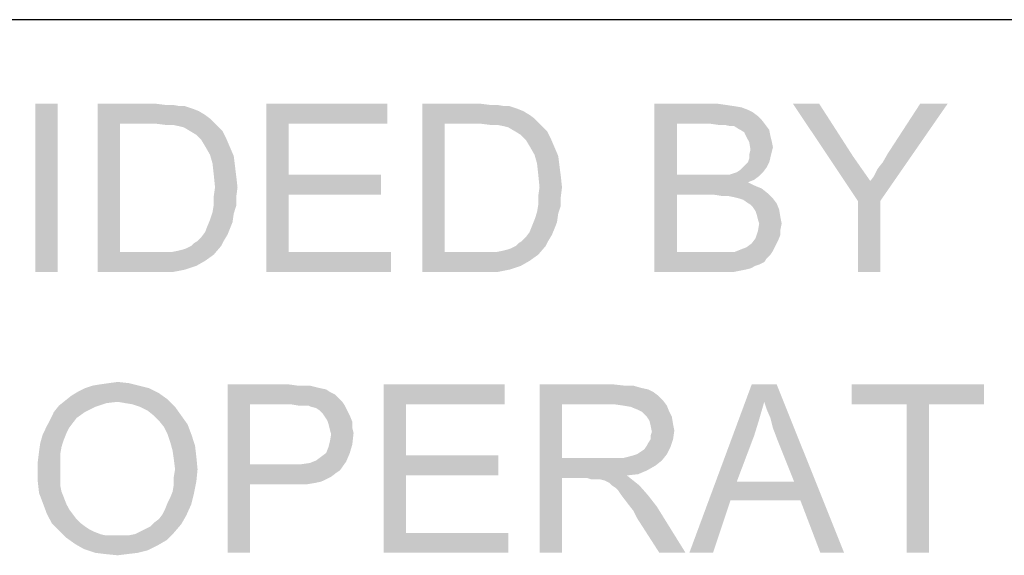
# Model space of a CAD drawing. Units: inches. Extents: x 0 to 44, y 0 to 34.
# Drawn here: x 8.8 to 10.8, y 5.3 to 6.4 of the extents above; entities that cross this region are included whole.
import ezdxf

# ---------------------------------------------------------------- set-up
doc = ezdxf.new("R2010")
doc.units = ezdxf.units.IN
doc.header["$LTSCALE"] = 2.42
doc.header["$MEASUREMENT"] = 0
doc.layers.add('BORDER', color=7, linetype='CONTINUOUS')
doc.layers.add('TEXT', color=7, linetype='CONTINUOUS')

msp = doc.modelspace()

# ---------------------------------------------------------------- linework, layer by layer
at = {"layer": 'BORDER', "color": 7, "linetype": 'Continuous'}
msp.add_line((1.9826, 6.3703), (43.1566, 6.3703), dxfattribs=at)
at = {"layer": 'TEXT', "color": 7, "linetype": 'Continuous'}
for points in [[(8.8529, 6.2008), (8.8076, 5.8608), (8.8076, 6.2008)], [(8.8076, 5.8608), (8.8529, 6.2008), (8.8529, 5.8608)], [(8.9335, 6.2008), (9.0493, 6.2008), (8.9788, 6.1605)], [(8.9788, 6.1605), (8.9335, 5.8608), (8.9335, 6.2008)], [(9.0493, 6.2008), (9.0695, 6.1983), (8.9788, 6.1605)], [(9.2735, 6.2008), (9.5178, 6.2008), (9.3188, 6.1605)], [(9.3188, 6.1605), (9.2735, 5.8608), (9.2735, 6.2008)], [(9.3188, 6.1605), (9.5178, 6.2008), (9.5178, 6.1605)], [(9.5883, 6.2008), (9.7042, 6.2008), (9.6336, 6.1605)], [(9.6336, 6.1605), (9.5883, 5.8608), (9.5883, 6.2008)], [(9.7042, 6.2008), (9.7243, 6.1983), (9.6336, 6.1605)], [(10.0567, 6.2008), (10.1827, 6.2008), (10.1021, 6.1605)], [(10.1021, 6.1605), (10.0567, 5.8608), (10.0567, 6.2008)], [(10.1827, 6.2008), (10.2003, 6.1983), (10.1021, 6.1605)], [(10.3892, 6.2008), (10.4673, 6.0043), (10.3363, 6.2008)], [(10.3892, 6.2008), (10.4572, 6.095), (10.4673, 6.0043)], [(10.4673, 6.0043), (10.4925, 6.0446), (10.6486, 6.2008)], [(10.4673, 6.0043), (10.6486, 6.2008), (10.5126, 6.0043)], [(10.4925, 6.0446), (10.5, 6.0547), (10.6486, 6.2008)], [(10.5, 6.0547), (10.5076, 6.0698), (10.6486, 6.2008)], [(10.5076, 6.0698), (10.5176, 6.0824), (10.6486, 6.2008)], [(10.5176, 6.0824), (10.5277, 6.1), (10.6486, 6.2008)], [(10.6486, 6.2008), (10.5277, 6.1), (10.5932, 6.2008)], [(9.0846, 6.1983), (9.0997, 6.1957), (8.9788, 6.1605)], [(9.0695, 6.1983), (9.0846, 6.1983), (8.9788, 6.1605)], [(9.1098, 6.1957), (9.1249, 6.1907), (8.9788, 6.1605)], [(9.0997, 6.1957), (9.1098, 6.1957), (8.9788, 6.1605)], [(9.1249, 6.1907), (9.1375, 6.1857), (8.9788, 6.1605)], [(9.1375, 6.1857), (9.1501, 6.1781), (8.9788, 6.1605)], [(9.7394, 6.1983), (9.7545, 6.1957), (9.6336, 6.1605)], [(9.7243, 6.1983), (9.7394, 6.1983), (9.6336, 6.1605)], [(9.7646, 6.1957), (9.7797, 6.1907), (9.6336, 6.1605)], [(9.7545, 6.1957), (9.7646, 6.1957), (9.6336, 6.1605)], [(9.7797, 6.1907), (9.7923, 6.1857), (9.6336, 6.1605)], [(9.7923, 6.1857), (9.8049, 6.1781), (9.6336, 6.1605)], [(10.2003, 6.1983), (10.2179, 6.1957), (10.1021, 6.1605)], [(10.2179, 6.1957), (10.233, 6.1932), (10.1021, 6.1605)], [(10.233, 6.1932), (10.2456, 6.1882), (10.1021, 6.1605)], [(10.2456, 6.1882), (10.2557, 6.1831), (10.1021, 6.1605)], [(10.2557, 6.1831), (10.2658, 6.1756), (10.1021, 6.1605)], [(8.9788, 6.1605), (8.9788, 5.9011), (8.9335, 5.8608)], [(9.1501, 6.1781), (9.1602, 6.1706), (8.9788, 6.1605)], [(9.0493, 6.1605), (8.9788, 6.1605), (9.1602, 6.1706)], [(9.0695, 6.158), (9.0493, 6.1605), (9.1602, 6.1706)], [(9.0846, 6.158), (9.0695, 6.158), (9.1602, 6.1706)], [(9.0846, 6.158), (9.1602, 6.1706), (9.1727, 6.158)], [(9.3188, 6.1605), (9.3188, 6.0572), (9.2735, 5.8608)], [(9.6336, 6.1605), (9.6336, 5.9011), (9.5883, 5.8608)], [(9.8049, 6.1781), (9.815, 6.1706), (9.6336, 6.1605)], [(9.7042, 6.1605), (9.6336, 6.1605), (9.815, 6.1706)], [(9.7243, 6.158), (9.7042, 6.1605), (9.815, 6.1706)], [(9.7394, 6.158), (9.7243, 6.158), (9.815, 6.1706)], [(9.7394, 6.158), (9.815, 6.1706), (9.8276, 6.158)], [(10.1021, 6.1605), (10.1021, 6.0572), (10.0567, 5.8608)], [(10.2658, 6.1756), (10.2733, 6.168), (10.1021, 6.1605)], [(10.1676, 6.1605), (10.1021, 6.1605), (10.2733, 6.168)], [(10.1852, 6.158), (10.1676, 6.1605), (10.2733, 6.168)], [(10.1978, 6.158), (10.1852, 6.158), (10.2733, 6.168)], [(10.1978, 6.158), (10.2733, 6.168), (10.2809, 6.158)], [(9.1727, 6.158), (9.0972, 6.1554), (9.0846, 6.158)], [(9.1073, 6.1529), (9.0972, 6.1554), (9.1727, 6.158)], [(9.1199, 6.1454), (9.1073, 6.1529), (9.1727, 6.158)], [(9.1199, 6.1454), (9.1727, 6.158), (9.1853, 6.1454)], [(9.1853, 6.1454), (9.1325, 6.1378), (9.1199, 6.1454)], [(9.1325, 6.1378), (9.1853, 6.1454), (9.1929, 6.1303)], [(9.8276, 6.158), (9.752, 6.1554), (9.7394, 6.158)], [(9.7621, 6.1529), (9.752, 6.1554), (9.8276, 6.158)], [(9.7747, 6.1454), (9.7621, 6.1529), (9.8276, 6.158)], [(9.7747, 6.1454), (9.8276, 6.158), (9.8402, 6.1454)], [(9.8402, 6.1454), (9.7873, 6.1378), (9.7747, 6.1454)], [(9.7873, 6.1378), (9.8402, 6.1454), (9.8477, 6.1303)], [(10.2809, 6.158), (10.2104, 6.1554), (10.1978, 6.158)], [(10.2179, 6.1554), (10.2104, 6.1554), (10.2809, 6.158)], [(10.2255, 6.1504), (10.2179, 6.1554), (10.2809, 6.158)], [(10.2305, 6.1479), (10.2255, 6.1504), (10.2809, 6.158)], [(10.2305, 6.1479), (10.2809, 6.158), (10.2885, 6.1479)], [(10.2885, 6.1479), (10.2381, 6.1429), (10.2305, 6.1479)], [(10.2406, 6.1378), (10.2381, 6.1429), (10.2885, 6.1479)], [(10.2406, 6.1378), (10.2885, 6.1479), (10.291, 6.1353)], [(9.1929, 6.1303), (9.1425, 6.1277), (9.1325, 6.1378)], [(9.1501, 6.1151), (9.1425, 6.1277), (9.1929, 6.1303)], [(9.1501, 6.1151), (9.1929, 6.1303), (9.2005, 6.1126)], [(9.8477, 6.1303), (9.7973, 6.1277), (9.7873, 6.1378)], [(9.8049, 6.1151), (9.7973, 6.1277), (9.8477, 6.1303)], [(9.8049, 6.1151), (9.8477, 6.1303), (9.8553, 6.1126)], [(10.291, 6.1353), (10.2482, 6.1227), (10.2406, 6.1378)], [(10.291, 6.1353), (10.2935, 6.1252), (10.2482, 6.1227)], [(10.2482, 6.1227), (10.2935, 6.1252), (10.296, 6.1126)], [(10.296, 6.1126), (10.2507, 6.1076), (10.2482, 6.1227)], [(9.2005, 6.1126), (9.1602, 6.0975), (9.1501, 6.1151)], [(9.1602, 6.0975), (9.2005, 6.1126), (9.208, 6.095)], [(9.8553, 6.1126), (9.815, 6.0975), (9.8049, 6.1151)], [(9.815, 6.0975), (9.8553, 6.1126), (9.8628, 6.095)], [(10.2935, 6.1026), (10.2482, 6.0975), (10.2507, 6.1076)], [(10.2482, 6.0975), (10.2935, 6.1026), (10.291, 6.0925)], [(10.2507, 6.1076), (10.296, 6.1126), (10.2935, 6.1026)], [(9.208, 6.095), (9.1652, 6.0799), (9.1602, 6.0975)], [(9.1652, 6.0799), (9.208, 6.095), (9.2105, 6.0749)], [(9.2105, 6.0749), (9.1677, 6.0572), (9.1652, 6.0799)], [(9.8628, 6.095), (9.82, 6.0799), (9.815, 6.0975)], [(9.82, 6.0799), (9.8628, 6.095), (9.8653, 6.0749)], [(9.8653, 6.0749), (9.8225, 6.0572), (9.82, 6.0799)], [(10.2356, 6.0723), (10.2406, 6.0774), (10.2885, 6.0824)], [(10.2356, 6.0723), (10.2885, 6.0824), (10.2834, 6.0723)], [(10.2885, 6.0824), (10.2406, 6.0774), (10.2456, 6.0824)], [(10.2456, 6.0824), (10.2482, 6.09), (10.291, 6.0925)], [(10.2456, 6.0824), (10.291, 6.0925), (10.2885, 6.0824)], [(10.291, 6.0925), (10.2482, 6.09), (10.2482, 6.0975)], [(10.4572, 6.095), (10.4748, 6.0698), (10.4673, 6.0043)], [(9.1677, 6.0572), (9.2105, 6.0749), (9.213, 6.0547)], [(9.8225, 6.0572), (9.8653, 6.0749), (9.8679, 6.0547)], [(10.2079, 6.0572), (10.2154, 6.0597), (10.2759, 6.0623)], [(10.2079, 6.0572), (10.2759, 6.0623), (10.2683, 6.0547)], [(10.2759, 6.0623), (10.2154, 6.0597), (10.223, 6.0623)], [(10.223, 6.0623), (10.2305, 6.0673), (10.2834, 6.0723)], [(10.223, 6.0623), (10.2834, 6.0723), (10.2759, 6.0623)], [(10.2834, 6.0723), (10.2305, 6.0673), (10.2356, 6.0723)], [(10.4748, 6.0698), (10.4925, 6.0446), (10.4673, 6.0043)], [(9.213, 6.0547), (9.1702, 6.032), (9.1677, 6.0572)], [(9.1702, 6.032), (9.213, 6.0547), (9.2156, 6.032)], [(9.3188, 6.0572), (9.3188, 6.0169), (9.2735, 5.8608)], [(9.3188, 6.0169), (9.5052, 6.0572), (9.5052, 6.0169)], [(9.3188, 6.0572), (9.5052, 6.0572), (9.3188, 6.0169)], [(9.8679, 6.0547), (9.825, 6.032), (9.8225, 6.0572)], [(9.825, 6.032), (9.8679, 6.0547), (9.8704, 6.032)], [(10.1021, 6.0572), (10.1021, 6.0169), (10.0567, 5.8608)], [(10.2079, 6.0572), (10.2683, 6.0547), (10.1021, 6.0169)], [(10.1978, 6.0572), (10.2079, 6.0572), (10.1021, 6.0169)], [(10.1877, 6.0572), (10.1978, 6.0572), (10.1021, 6.0169)], [(10.1726, 6.0572), (10.1877, 6.0572), (10.1021, 6.0169)], [(10.1021, 6.0572), (10.1726, 6.0572), (10.1021, 6.0169)], [(10.2683, 6.0547), (10.2582, 6.0471), (10.1021, 6.0169)], [(10.2582, 6.0471), (10.2456, 6.0421), (10.1021, 6.0169)], [(10.2456, 6.0421), (10.2607, 6.0346), (10.1021, 6.0169)], [(9.2156, 6.032), (9.1677, 6.0144), (9.1702, 6.032)], [(9.1677, 6.0144), (9.2156, 6.032), (9.213, 6.0119)], [(9.8704, 6.032), (9.8225, 6.0144), (9.825, 6.032)], [(9.8225, 6.0144), (9.8704, 6.032), (9.8679, 6.0119)], [(10.2607, 6.0346), (10.2733, 6.0295), (10.1021, 6.0169)], [(10.2733, 6.0295), (10.2859, 6.0194), (10.1021, 6.0169)], [(9.213, 6.0119), (9.1677, 5.9968), (9.1677, 6.0144)], [(9.1677, 5.9968), (9.213, 6.0119), (9.213, 5.9943)], [(9.3188, 6.0169), (9.3188, 5.9011), (9.2735, 5.8608)], [(9.8679, 6.0119), (9.8225, 5.9968), (9.8225, 6.0144)], [(9.8225, 5.9968), (9.8679, 6.0119), (9.8679, 5.9943)], [(10.1021, 6.0169), (10.1021, 5.9011), (10.0567, 5.8608)], [(10.1776, 6.0169), (10.1021, 6.0169), (10.2859, 6.0194)], [(10.1927, 6.0144), (10.1776, 6.0169), (10.2859, 6.0194)], [(10.2053, 6.0144), (10.1927, 6.0144), (10.2859, 6.0194)], [(10.2179, 6.0119), (10.2053, 6.0144), (10.2859, 6.0194)], [(10.228, 6.0094), (10.2179, 6.0119), (10.2859, 6.0194)], [(10.228, 6.0094), (10.2859, 6.0194), (10.296, 6.0094)], [(10.296, 6.0094), (10.2356, 6.0069), (10.228, 6.0094)], [(10.2431, 6.0018), (10.2356, 6.0069), (10.296, 6.0094)], [(10.2431, 6.0018), (10.296, 6.0094), (10.3036, 5.9993)], [(10.3036, 5.9993), (10.2507, 5.9968), (10.2431, 6.0018)], [(10.5126, 6.0043), (10.4673, 5.8608), (10.4673, 6.0043)], [(10.4673, 5.8608), (10.5126, 6.0043), (10.5126, 5.8608)], [(9.208, 5.9791), (9.1602, 5.9666), (9.1652, 5.9817)], [(9.213, 5.9943), (9.1652, 5.9817), (9.1677, 5.9968)], [(9.1652, 5.9817), (9.213, 5.9943), (9.208, 5.9791)], [(9.8628, 5.9791), (9.815, 5.9666), (9.82, 5.9817)], [(9.8679, 5.9943), (9.82, 5.9817), (9.8225, 5.9968)], [(9.82, 5.9817), (9.8679, 5.9943), (9.8628, 5.9791)], [(10.2557, 5.9917), (10.2507, 5.9968), (10.3036, 5.9993)], [(10.2557, 5.9917), (10.3036, 5.9993), (10.3086, 5.9867)], [(10.3086, 5.9867), (10.2607, 5.9842), (10.2557, 5.9917)], [(10.2633, 5.9766), (10.2607, 5.9842), (10.3086, 5.9867)], [(10.2633, 5.9766), (10.3086, 5.9867), (10.3111, 5.9716)], [(9.2055, 5.9615), (9.1551, 5.954), (9.1602, 5.9666)], [(9.1551, 5.954), (9.2055, 5.9615), (9.2005, 5.9489)], [(9.1602, 5.9666), (9.208, 5.9791), (9.2055, 5.9615)], [(9.8603, 5.9615), (9.8099, 5.954), (9.815, 5.9666)], [(9.8099, 5.954), (9.8603, 5.9615), (9.8553, 5.9489)], [(9.815, 5.9666), (9.8628, 5.9791), (9.8603, 5.9615)], [(10.3111, 5.9716), (10.2658, 5.9666), (10.2633, 5.9766)], [(10.2683, 5.959), (10.2658, 5.9666), (10.3111, 5.9716)], [(10.2683, 5.959), (10.3111, 5.9716), (10.3136, 5.959)], [(9.1954, 5.9363), (9.1425, 5.9313), (9.1501, 5.9414)], [(9.2005, 5.9489), (9.1501, 5.9414), (9.1551, 5.954)], [(9.1501, 5.9414), (9.2005, 5.9489), (9.1954, 5.9363)], [(9.8502, 5.9363), (9.7973, 5.9313), (9.8049, 5.9414)], [(9.8553, 5.9489), (9.8049, 5.9414), (9.8099, 5.954)], [(9.8049, 5.9414), (9.8553, 5.9489), (9.8502, 5.9363)], [(10.3111, 5.9363), (10.2607, 5.9288), (10.2658, 5.9439)], [(10.3136, 5.959), (10.3111, 5.9464), (10.2658, 5.9439)], [(10.3136, 5.959), (10.2658, 5.9439), (10.2683, 5.959)], [(10.2658, 5.9439), (10.3111, 5.9464), (10.3111, 5.9363)], [(9.1224, 5.9137), (9.1274, 5.9187), (9.1879, 5.9237)], [(9.1224, 5.9137), (9.1879, 5.9237), (9.1828, 5.9137)], [(9.1879, 5.9237), (9.1274, 5.9187), (9.135, 5.9237)], [(9.135, 5.9237), (9.1425, 5.9313), (9.1954, 5.9363)], [(9.135, 5.9237), (9.1954, 5.9363), (9.1879, 5.9237)], [(9.7772, 5.9137), (9.7822, 5.9187), (9.8427, 5.9237)], [(9.7772, 5.9137), (9.8427, 5.9237), (9.8376, 5.9137)], [(9.8427, 5.9237), (9.7822, 5.9187), (9.7898, 5.9237)], [(9.7898, 5.9237), (9.7973, 5.9313), (9.8502, 5.9363)], [(9.7898, 5.9237), (9.8502, 5.9363), (9.8427, 5.9237)], [(10.3061, 5.9237), (10.2532, 5.9187), (10.2607, 5.9288)], [(10.2532, 5.9187), (10.3061, 5.9237), (10.301, 5.9137)], [(10.2607, 5.9288), (10.3111, 5.9363), (10.3061, 5.9237)], [(9.0821, 5.9011), (9.1677, 5.896), (8.9335, 5.8608)], [(9.067, 5.9011), (9.0821, 5.9011), (8.9335, 5.8608)], [(9.0519, 5.9011), (9.067, 5.9011), (8.9335, 5.8608)], [(8.9788, 5.9011), (9.0519, 5.9011), (8.9335, 5.8608)], [(9.0821, 5.9011), (9.0947, 5.9036), (9.1828, 5.9137)], [(9.0821, 5.9011), (9.1828, 5.9137), (9.1677, 5.896)], [(9.0947, 5.9036), (9.1047, 5.9061), (9.1828, 5.9137)], [(9.1047, 5.9061), (9.1123, 5.9086), (9.1828, 5.9137)], [(9.1828, 5.9137), (9.1123, 5.9086), (9.1224, 5.9137)], [(9.3188, 5.9011), (9.5253, 5.9011), (9.2735, 5.8608)], [(9.2735, 5.8608), (9.5253, 5.9011), (9.5253, 5.8608)], [(9.7369, 5.9011), (9.8225, 5.896), (9.5883, 5.8608)], [(9.7218, 5.9011), (9.7369, 5.9011), (9.5883, 5.8608)], [(9.7067, 5.9011), (9.7218, 5.9011), (9.5883, 5.8608)], [(9.6336, 5.9011), (9.7067, 5.9011), (9.5883, 5.8608)], [(9.7369, 5.9011), (9.7495, 5.9036), (9.8376, 5.9137)], [(9.7369, 5.9011), (9.8376, 5.9137), (9.8225, 5.896)], [(9.7495, 5.9036), (9.7596, 5.9061), (9.8376, 5.9137)], [(9.7596, 5.9061), (9.7671, 5.9086), (9.8376, 5.9137)], [(9.8376, 5.9137), (9.7671, 5.9086), (9.7772, 5.9137)], [(10.2179, 5.9011), (10.291, 5.896), (10.0567, 5.8608)], [(10.2104, 5.9011), (10.2179, 5.9011), (10.0567, 5.8608)], [(10.2053, 5.9011), (10.2104, 5.9011), (10.0567, 5.8608)], [(10.1953, 5.9011), (10.2053, 5.9011), (10.0567, 5.8608)], [(10.1852, 5.9011), (10.1953, 5.9011), (10.0567, 5.8608)], [(10.1021, 5.9011), (10.1852, 5.9011), (10.0567, 5.8608)], [(10.296, 5.9036), (10.2179, 5.9011), (10.2305, 5.9061)], [(10.2179, 5.9011), (10.296, 5.9036), (10.291, 5.896)], [(10.2305, 5.9061), (10.2431, 5.9111), (10.301, 5.9137)], [(10.2305, 5.9061), (10.301, 5.9137), (10.296, 5.9036)], [(10.301, 5.9137), (10.2431, 5.9111), (10.2532, 5.9187)], [(9.1677, 5.896), (9.1501, 5.8834), (8.9335, 5.8608)], [(9.1501, 5.8834), (9.1325, 5.8734), (8.9335, 5.8608)], [(9.8225, 5.896), (9.8049, 5.8834), (9.5883, 5.8608)], [(9.8049, 5.8834), (9.7873, 5.8734), (9.5883, 5.8608)], [(10.291, 5.896), (10.2834, 5.8885), (10.0567, 5.8608)], [(10.2834, 5.8885), (10.2784, 5.8809), (10.0567, 5.8608)], [(10.2784, 5.8809), (10.2683, 5.8759), (10.0567, 5.8608)], [(9.1325, 5.8734), (9.1098, 5.8658), (8.9335, 5.8608)], [(9.0544, 5.8608), (8.9335, 5.8608), (9.1098, 5.8658)], [(9.0544, 5.8608), (9.1098, 5.8658), (9.0846, 5.8608)], [(9.7873, 5.8734), (9.7646, 5.8658), (9.5883, 5.8608)], [(9.7092, 5.8608), (9.5883, 5.8608), (9.7646, 5.8658)], [(9.7092, 5.8608), (9.7646, 5.8658), (9.7394, 5.8608)], [(10.2683, 5.8759), (10.2607, 5.8734), (10.0567, 5.8608)], [(10.2607, 5.8734), (10.2507, 5.8683), (10.0567, 5.8608)], [(10.2507, 5.8683), (10.2406, 5.8658), (10.0567, 5.8608)], [(10.2406, 5.8658), (10.228, 5.8633), (10.0567, 5.8608)], [(10.1852, 5.8608), (10.0567, 5.8608), (10.228, 5.8633)], [(10.2003, 5.8608), (10.1852, 5.8608), (10.228, 5.8633)], [(10.2003, 5.8608), (10.228, 5.8633), (10.2154, 5.8608)], [(9.0367, 5.6266), (8.8932, 5.619), (8.9083, 5.6266)], [(8.8932, 5.619), (9.0367, 5.6266), (9.0569, 5.6165)], [(9.0166, 5.6316), (8.9083, 5.6266), (8.9234, 5.6316)], [(8.9083, 5.6266), (9.0166, 5.6316), (9.0367, 5.6266)], [(8.9234, 5.6316), (8.9385, 5.6341), (8.9965, 5.6366)], [(8.9234, 5.6316), (8.9965, 5.6366), (9.0166, 5.6316)], [(8.9965, 5.6366), (8.9385, 5.6341), (8.9562, 5.6366)], [(8.9562, 5.6366), (8.9738, 5.6391), (8.9965, 5.6366)], [(9.1954, 5.6341), (9.3188, 5.6341), (9.2407, 5.5938)], [(9.2407, 5.5938), (9.1954, 5.2941), (9.1954, 5.6341)], [(9.3188, 5.6341), (9.3365, 5.6316), (9.2407, 5.5938)], [(9.3616, 5.6316), (9.3717, 5.6291), (9.2407, 5.5938)], [(9.349, 5.6316), (9.3616, 5.6316), (9.2407, 5.5938)], [(9.3365, 5.6316), (9.349, 5.6316), (9.2407, 5.5938)], [(9.3717, 5.6291), (9.3818, 5.6266), (9.2407, 5.5938)], [(9.3818, 5.6266), (9.3944, 5.624), (9.2407, 5.5938)], [(9.3944, 5.624), (9.4019, 5.619), (9.2407, 5.5938)], [(9.5102, 5.6341), (9.7545, 5.6341), (9.5556, 5.5938)], [(9.5556, 5.5938), (9.5102, 5.2941), (9.5102, 5.6341)], [(9.5556, 5.5938), (9.7545, 5.6341), (9.7545, 5.5938)], [(9.825, 5.6341), (9.9736, 5.6341), (9.8704, 5.5938)], [(9.8704, 5.5938), (9.825, 5.2941), (9.825, 5.6341)], [(9.9736, 5.6341), (9.9963, 5.6316), (9.8704, 5.5938)], [(10.0139, 5.6316), (10.0316, 5.6266), (9.8704, 5.5938)], [(9.9963, 5.6316), (10.0139, 5.6316), (9.8704, 5.5938)], [(10.0316, 5.6266), (10.0442, 5.624), (9.8704, 5.5938)], [(10.0442, 5.624), (10.0542, 5.619), (9.8704, 5.5938)], [(10.2784, 5.5989), (10.1273, 5.2941), (10.2532, 5.6341)], [(10.2532, 5.6341), (10.3036, 5.6341), (10.2784, 5.5989)], [(10.2834, 5.5837), (10.2784, 5.5989), (10.3036, 5.6341)], [(10.291, 5.5661), (10.2834, 5.5837), (10.3036, 5.6341)], [(10.296, 5.546), (10.291, 5.5661), (10.3036, 5.6341)], [(10.3036, 5.5258), (10.296, 5.546), (10.3036, 5.6341)], [(10.3388, 5.4377), (10.3036, 5.5258), (10.3036, 5.6341)], [(10.3514, 5.3999), (10.3388, 5.4377), (10.3036, 5.6341)], [(10.3917, 5.2941), (10.3514, 5.3999), (10.3036, 5.6341)], [(10.3917, 5.2941), (10.3036, 5.6341), (10.4396, 5.2941)], [(10.7216, 5.6341), (10.4547, 5.5938), (10.4547, 5.6341)], [(10.5655, 5.5938), (10.4547, 5.5938), (10.7216, 5.6341)], [(10.6108, 5.5938), (10.5655, 5.5938), (10.7216, 5.6341)], [(10.6108, 5.5938), (10.7216, 5.6341), (10.7216, 5.5938)], [(9.0745, 5.6039), (8.868, 5.6014), (8.8806, 5.6114)], [(8.9738, 5.5989), (8.868, 5.6014), (9.0745, 5.6039)], [(9.0569, 5.6165), (8.8806, 5.6114), (8.8932, 5.619)], [(8.8806, 5.6114), (9.0569, 5.6165), (9.0745, 5.6039)], [(8.9889, 5.5963), (8.9738, 5.5989), (9.0745, 5.6039)], [(9.004, 5.5938), (8.9889, 5.5963), (9.0745, 5.6039)], [(9.0191, 5.5888), (9.004, 5.5938), (9.0745, 5.6039)], [(9.0191, 5.5888), (9.0745, 5.6039), (9.0896, 5.5888)], [(9.4019, 5.619), (9.412, 5.614), (9.2407, 5.5938)], [(9.412, 5.614), (9.4196, 5.6064), (9.2407, 5.5938)], [(9.4196, 5.6064), (9.4271, 5.5989), (9.2407, 5.5938)], [(10.0542, 5.619), (10.0643, 5.6114), (9.8704, 5.5938)], [(10.0643, 5.6114), (10.0744, 5.6014), (9.8704, 5.5938)], [(8.9285, 5.5888), (8.8453, 5.5787), (8.8554, 5.5913)], [(8.8453, 5.5787), (8.9285, 5.5888), (8.9083, 5.5787)], [(8.9738, 5.5989), (8.8554, 5.5913), (8.868, 5.6014)], [(8.9738, 5.5989), (8.9511, 5.5963), (8.8554, 5.5913)], [(8.8554, 5.5913), (8.9511, 5.5963), (8.9285, 5.5888)], [(9.0896, 5.5888), (9.0342, 5.5812), (9.0191, 5.5888)], [(9.0468, 5.5711), (9.0342, 5.5812), (9.0896, 5.5888)], [(9.0468, 5.5711), (9.0896, 5.5888), (9.1022, 5.5711)], [(9.2407, 5.5938), (9.2407, 5.4729), (9.1954, 5.2941)], [(9.3239, 5.5938), (9.2407, 5.5938), (9.4271, 5.5989)], [(9.339, 5.5913), (9.3239, 5.5938), (9.4271, 5.5989)], [(9.349, 5.5913), (9.339, 5.5913), (9.4271, 5.5989)], [(9.3591, 5.5913), (9.349, 5.5913), (9.4271, 5.5989)], [(9.3591, 5.5913), (9.4271, 5.5989), (9.4322, 5.5913)], [(9.4322, 5.5913), (9.3642, 5.5888), (9.3591, 5.5913)], [(9.3742, 5.5863), (9.3642, 5.5888), (9.4322, 5.5913)], [(9.3818, 5.5812), (9.3742, 5.5863), (9.4322, 5.5913)], [(9.3818, 5.5812), (9.4322, 5.5913), (9.4372, 5.5812)], [(9.5556, 5.5938), (9.5556, 5.4906), (9.5102, 5.2941)], [(9.8704, 5.5938), (9.8704, 5.4855), (9.825, 5.2941)], [(9.9762, 5.5938), (9.8704, 5.5938), (10.0744, 5.6014)], [(9.9938, 5.5913), (9.9762, 5.5938), (10.0744, 5.6014)], [(9.9938, 5.5913), (10.0744, 5.6014), (10.0819, 5.5913)], [(10.0819, 5.5913), (10.0089, 5.5888), (9.9938, 5.5913)], [(10.0215, 5.5837), (10.0089, 5.5888), (10.0819, 5.5913)], [(10.0316, 5.5787), (10.0215, 5.5837), (10.0819, 5.5913)], [(10.0316, 5.5787), (10.0819, 5.5913), (10.087, 5.5787)], [(10.2784, 5.5989), (10.2683, 5.5636), (10.1273, 5.2941)], [(10.6108, 5.5938), (10.5655, 5.2941), (10.5655, 5.5938)], [(10.5655, 5.2941), (10.6108, 5.5938), (10.6108, 5.2941)], [(8.8831, 5.556), (8.8302, 5.5485), (8.8378, 5.5636)], [(8.9083, 5.5787), (8.8907, 5.5661), (8.8378, 5.5636)], [(8.9083, 5.5787), (8.8378, 5.5636), (8.8453, 5.5787)], [(8.8378, 5.5636), (8.8907, 5.5661), (8.8831, 5.556)], [(9.1022, 5.5711), (9.0569, 5.5611), (9.0468, 5.5711)], [(9.0569, 5.5611), (9.1022, 5.5711), (9.1148, 5.5535)], [(9.4372, 5.5812), (9.3868, 5.5762), (9.3818, 5.5812)], [(9.3868, 5.5762), (9.4372, 5.5812), (9.4422, 5.5711)], [(9.4422, 5.5711), (9.3919, 5.5686), (9.3868, 5.5762)], [(9.3969, 5.5611), (9.3919, 5.5686), (9.4422, 5.5711)], [(9.3969, 5.5611), (9.4422, 5.5711), (9.4473, 5.5586)], [(10.087, 5.5787), (10.0416, 5.5686), (10.0316, 5.5787)], [(10.0416, 5.5686), (10.087, 5.5787), (10.092, 5.5686)], [(10.092, 5.5686), (10.0467, 5.5611), (10.0416, 5.5686)], [(10.0467, 5.5611), (10.092, 5.5686), (10.0945, 5.5535)], [(10.2683, 5.5636), (10.2582, 5.5309), (10.1273, 5.2941)], [(8.8756, 5.546), (8.8227, 5.5334), (8.8302, 5.5485)], [(8.8756, 5.546), (8.8705, 5.5359), (8.8227, 5.5334)], [(8.8302, 5.5485), (8.8831, 5.556), (8.8756, 5.546)], [(9.1148, 5.5535), (9.067, 5.5485), (9.0569, 5.5611)], [(9.0745, 5.5334), (9.067, 5.5485), (9.1148, 5.5535)], [(9.0745, 5.5334), (9.1148, 5.5535), (9.1224, 5.5334)], [(9.4473, 5.5586), (9.3994, 5.5535), (9.3969, 5.5611)], [(9.3994, 5.5535), (9.4473, 5.5586), (9.4473, 5.546)], [(9.4473, 5.546), (9.4019, 5.5434), (9.3994, 5.5535)], [(9.4019, 5.5434), (9.4473, 5.546), (9.4498, 5.5359)], [(9.4498, 5.5359), (9.4045, 5.5334), (9.4019, 5.5434)], [(10.0945, 5.5535), (10.0492, 5.551), (10.0467, 5.5611)], [(10.0492, 5.551), (10.0945, 5.5535), (10.097, 5.5409)], [(10.097, 5.5409), (10.0517, 5.5384), (10.0492, 5.551)], [(8.8655, 5.5233), (8.8176, 5.5157), (8.8227, 5.5334)], [(8.8176, 5.5157), (8.8655, 5.5233), (8.8605, 5.5082)], [(8.8227, 5.5334), (8.8705, 5.5359), (8.8655, 5.5233)], [(9.1224, 5.5334), (9.0796, 5.5183), (9.0745, 5.5334)], [(9.0796, 5.5183), (9.1224, 5.5334), (9.1299, 5.5107)], [(9.4019, 5.5183), (9.4045, 5.5334), (9.4498, 5.5359)], [(9.4019, 5.5183), (9.4498, 5.5359), (9.4473, 5.5132)], [(10.0416, 5.5107), (10.0442, 5.5157), (10.0945, 5.5233)], [(10.0416, 5.5107), (10.0945, 5.5233), (10.0895, 5.5082)], [(10.0945, 5.5233), (10.0442, 5.5157), (10.0492, 5.5233)], [(10.0492, 5.5309), (10.0517, 5.5384), (10.097, 5.5409)], [(10.0492, 5.5233), (10.0492, 5.5309), (10.097, 5.5409)], [(10.0492, 5.5233), (10.097, 5.5409), (10.0945, 5.5233)], [(10.2582, 5.5309), (10.223, 5.4377), (10.1273, 5.2941)], [(8.8605, 5.5082), (8.8151, 5.4981), (8.8176, 5.5157)], [(8.8151, 5.4981), (8.8605, 5.5082), (8.8579, 5.4931)], [(9.1299, 5.5107), (9.0846, 5.5006), (9.0796, 5.5183)], [(9.0846, 5.5006), (9.1299, 5.5107), (9.1325, 5.488)], [(9.3944, 5.4956), (9.3994, 5.5082), (9.4473, 5.5132)], [(9.3944, 5.4956), (9.4473, 5.5132), (9.4422, 5.4956)], [(9.4473, 5.5132), (9.3994, 5.5082), (9.4019, 5.5183)], [(10.0215, 5.4931), (10.029, 5.4981), (10.0895, 5.5082)], [(10.0215, 5.4931), (10.0895, 5.5082), (10.0819, 5.4931)], [(10.029, 5.4981), (10.0366, 5.5031), (10.0895, 5.5082)], [(10.0895, 5.5082), (10.0366, 5.5031), (10.0416, 5.5107)], [(8.8579, 5.4931), (8.8126, 5.478), (8.8151, 5.4981)], [(8.8126, 5.478), (8.8579, 5.4931), (8.8579, 5.4754)], [(9.1325, 5.488), (9.0871, 5.483), (9.0846, 5.5006)], [(9.0896, 5.4629), (9.0871, 5.483), (9.1325, 5.488)], [(9.0896, 5.4629), (9.1325, 5.488), (9.135, 5.4629)], [(9.3742, 5.4805), (9.3843, 5.488), (9.4422, 5.4956)], [(9.3742, 5.4805), (9.4422, 5.4956), (9.4347, 5.478)], [(9.4422, 5.4956), (9.3843, 5.488), (9.3944, 5.4956)], [(9.5556, 5.4906), (9.5556, 5.4503), (9.5102, 5.2941)], [(9.5556, 5.4503), (9.7419, 5.4906), (9.7419, 5.4503)], [(9.5556, 5.4906), (9.7419, 5.4906), (9.5556, 5.4503)], [(9.8704, 5.4855), (9.8704, 5.4452), (9.825, 5.2941)], [(9.9938, 5.4855), (10.0719, 5.4805), (9.8704, 5.4452)], [(9.9812, 5.4855), (9.9938, 5.4855), (9.8704, 5.4452)], [(9.9661, 5.4855), (9.9812, 5.4855), (9.8704, 5.4452)], [(9.8704, 5.4855), (9.9661, 5.4855), (9.8704, 5.4452)], [(9.9938, 5.4855), (10.0039, 5.488), (10.0819, 5.4931)], [(9.9938, 5.4855), (10.0819, 5.4931), (10.0719, 5.4805)], [(10.0039, 5.488), (10.0139, 5.4906), (10.0819, 5.4931)], [(10.0819, 5.4931), (10.0139, 5.4906), (10.0215, 5.4931)], [(8.8579, 5.4754), (8.8126, 5.4578), (8.8126, 5.478)], [(8.8126, 5.4578), (8.8579, 5.4754), (8.8579, 5.4578)], [(9.2407, 5.4729), (9.2407, 5.4326), (9.1954, 5.2941)], [(9.344, 5.4729), (9.4221, 5.4603), (9.2407, 5.4326)], [(9.3239, 5.4729), (9.344, 5.4729), (9.2407, 5.4326)], [(9.2407, 5.4729), (9.3239, 5.4729), (9.2407, 5.4326)], [(9.344, 5.4729), (9.3616, 5.4754), (9.4347, 5.478)], [(9.344, 5.4729), (9.4347, 5.478), (9.4221, 5.4603)], [(9.4347, 5.478), (9.3616, 5.4754), (9.3742, 5.4805)], [(10.0719, 5.4805), (10.0593, 5.4704), (9.8704, 5.4452)], [(10.0593, 5.4704), (10.0416, 5.4603), (9.8704, 5.4452)], [(8.8579, 5.4578), (8.8579, 5.4427), (8.8126, 5.4377)], [(8.8579, 5.4578), (8.8126, 5.4377), (8.8126, 5.4578)], [(9.135, 5.4629), (9.0871, 5.4477), (9.0896, 5.4629)], [(9.0871, 5.4477), (9.135, 5.4629), (9.1325, 5.4377)], [(9.1325, 5.4377), (9.0871, 5.4326), (9.0871, 5.4477)], [(9.4221, 5.4603), (9.4145, 5.4553), (9.2407, 5.4326)], [(9.4145, 5.4553), (9.4045, 5.4477), (9.2407, 5.4326)], [(9.4045, 5.4477), (9.3944, 5.4427), (9.2407, 5.4326)], [(9.5556, 5.4503), (9.5556, 5.3344), (9.5102, 5.2941)], [(9.825, 5.2941), (9.8704, 5.4452), (9.8704, 5.2941)], [(10.0416, 5.4603), (10.024, 5.4528), (9.8704, 5.4452)], [(10.024, 5.4528), (10.0013, 5.4503), (9.8704, 5.4452)], [(9.9207, 5.4452), (9.8704, 5.4452), (10.0013, 5.4503)], [(9.9283, 5.4427), (9.9207, 5.4452), (10.0013, 5.4503)], [(9.9359, 5.4427), (9.9283, 5.4427), (10.0013, 5.4503)], [(9.9409, 5.4427), (9.9359, 5.4427), (10.0013, 5.4503)], [(9.9459, 5.4427), (9.9409, 5.4427), (10.0013, 5.4503)], [(9.956, 5.4402), (9.9459, 5.4427), (10.0013, 5.4503)], [(9.956, 5.4402), (10.0013, 5.4503), (10.0139, 5.4402)], [(8.8126, 5.4377), (8.8579, 5.4427), (8.8579, 5.4301)], [(8.8579, 5.4301), (8.8151, 5.415), (8.8126, 5.4377)], [(8.8579, 5.4301), (8.8605, 5.4175), (8.8151, 5.415)], [(9.0846, 5.4175), (9.0871, 5.4326), (9.1325, 5.4377)], [(9.0846, 5.4175), (9.1325, 5.4377), (9.1274, 5.4125)], [(9.1954, 5.2941), (9.2407, 5.4326), (9.2407, 5.2941)], [(9.3944, 5.4427), (9.3843, 5.4377), (9.2407, 5.4326)], [(9.3843, 5.4377), (9.3717, 5.4351), (9.2407, 5.4326)], [(9.3239, 5.4326), (9.2407, 5.4326), (9.3717, 5.4351)], [(9.3415, 5.4326), (9.3239, 5.4326), (9.3717, 5.4351)], [(9.3415, 5.4326), (9.3717, 5.4351), (9.3566, 5.4326)], [(10.0139, 5.4402), (9.9661, 5.4351), (9.956, 5.4402)], [(9.9711, 5.4301), (9.9661, 5.4351), (10.0139, 5.4402)], [(9.9711, 5.4301), (10.0139, 5.4402), (10.0265, 5.4301)], [(10.0265, 5.4301), (9.9787, 5.4251), (9.9711, 5.4301)], [(9.9837, 5.42), (9.9787, 5.4251), (10.0265, 5.4301)], [(9.9887, 5.4125), (9.9837, 5.42), (10.0265, 5.4301)], [(9.9887, 5.4125), (10.0265, 5.4301), (10.0442, 5.41)], [(10.223, 5.4377), (10.2104, 5.3999), (10.1273, 5.2941)], [(10.223, 5.4377), (10.3388, 5.4377), (10.2104, 5.3999)], [(10.3514, 5.3999), (10.2104, 5.3999), (10.3388, 5.4377)], [(8.8151, 5.415), (8.8605, 5.4175), (8.8655, 5.4049)], [(8.8655, 5.4049), (8.8227, 5.3949), (8.8151, 5.415)], [(8.8227, 5.3949), (8.8655, 5.4049), (8.8705, 5.3923)], [(9.0745, 5.3949), (9.0796, 5.4049), (9.1274, 5.4125)], [(9.0745, 5.3949), (9.1274, 5.4125), (9.1224, 5.3923)], [(9.1274, 5.4125), (9.0796, 5.4049), (9.0846, 5.4175)], [(10.0442, 5.41), (9.9963, 5.4024), (9.9887, 5.4125)], [(10.0039, 5.3923), (9.9963, 5.4024), (10.0442, 5.41)], [(10.0039, 5.3923), (10.0442, 5.41), (10.0618, 5.3873)], [(8.8705, 5.3923), (8.8302, 5.3747), (8.8227, 5.3949)], [(8.8705, 5.3923), (8.8756, 5.3823), (8.8302, 5.3747)], [(9.0645, 5.3722), (9.0695, 5.3823), (9.1224, 5.3923)], [(9.0645, 5.3722), (9.1224, 5.3923), (9.1123, 5.3697)], [(9.1224, 5.3923), (9.0695, 5.3823), (9.0745, 5.3949)], [(10.0618, 5.3873), (10.0139, 5.3797), (10.0039, 5.3923)], [(10.0215, 5.3646), (10.0139, 5.3797), (10.0618, 5.3873)], [(10.0668, 5.2941), (10.0215, 5.3646), (10.0618, 5.3873)], [(10.0668, 5.2941), (10.0618, 5.3873), (10.1197, 5.2941)], [(10.1273, 5.2941), (10.2104, 5.3999), (10.1751, 5.2941)], [(8.8302, 5.3747), (8.8756, 5.3823), (8.8831, 5.3722)], [(8.8831, 5.3722), (8.8403, 5.3546), (8.8302, 5.3747)], [(8.8831, 5.3722), (8.8907, 5.3621), (8.8403, 5.3546)], [(9.0468, 5.3546), (9.0569, 5.3621), (9.1123, 5.3697)], [(9.0468, 5.3546), (9.1123, 5.3697), (9.1022, 5.352)], [(9.1123, 5.3697), (9.0569, 5.3621), (9.0645, 5.3722)], [(8.8403, 5.3546), (8.8907, 5.3621), (8.8982, 5.3546)], [(8.8982, 5.3546), (8.8554, 5.3394), (8.8403, 5.3546)], [(8.8982, 5.3546), (8.9083, 5.347), (8.8554, 5.3394)], [(8.9083, 5.347), (8.9159, 5.342), (8.8554, 5.3394)], [(9.0191, 5.3369), (9.0292, 5.342), (9.1022, 5.352)], [(9.0191, 5.3369), (9.1022, 5.352), (9.0871, 5.3344)], [(9.0292, 5.342), (9.0393, 5.347), (9.1022, 5.352)], [(9.1022, 5.352), (9.0393, 5.347), (9.0468, 5.3546)], [(8.8554, 5.3394), (8.9159, 5.342), (8.9259, 5.3369)], [(8.9259, 5.3369), (8.8705, 5.3243), (8.8554, 5.3394)], [(8.9259, 5.3369), (8.9385, 5.3319), (8.8705, 5.3243)], [(8.9385, 5.3319), (8.9486, 5.3294), (8.8705, 5.3243)], [(8.9839, 5.3294), (8.9965, 5.3294), (8.8705, 5.3243)], [(8.9713, 5.3294), (8.9839, 5.3294), (8.8705, 5.3243)], [(8.9612, 5.3294), (8.9713, 5.3294), (8.8705, 5.3243)], [(8.9486, 5.3294), (8.9612, 5.3294), (8.8705, 5.3243)], [(9.072, 5.3193), (8.8705, 5.3243), (8.9965, 5.3294)], [(8.9965, 5.3294), (9.009, 5.3319), (9.0871, 5.3344)], [(8.9965, 5.3294), (9.0871, 5.3344), (9.072, 5.3193)], [(9.0871, 5.3344), (9.009, 5.3319), (9.0191, 5.3369)], [(9.5556, 5.3344), (9.7621, 5.3344), (9.5102, 5.2941)], [(9.5102, 5.2941), (9.7621, 5.3344), (9.7621, 5.2941)], [(9.072, 5.3193), (8.8882, 5.3117), (8.8705, 5.3243)], [(8.8882, 5.3117), (9.072, 5.3193), (9.0544, 5.3092)], [(9.0544, 5.3092), (8.9058, 5.3017), (8.8882, 5.3117)], [(8.9058, 5.3017), (9.0544, 5.3092), (9.0342, 5.2991)], [(9.0342, 5.2991), (8.9285, 5.2941), (8.9058, 5.3017)], [(8.9285, 5.2941), (9.0342, 5.2991), (9.0141, 5.2941)], [(9.0141, 5.2941), (8.9486, 5.2916), (8.9285, 5.2941)], [(8.9486, 5.2916), (9.0141, 5.2941), (8.9939, 5.2916)], [(8.9939, 5.2916), (8.9738, 5.2891), (8.9486, 5.2916)]]:
    msp.add_solid(points, dxfattribs=at)

doc.saveas('drawing.dxf')
